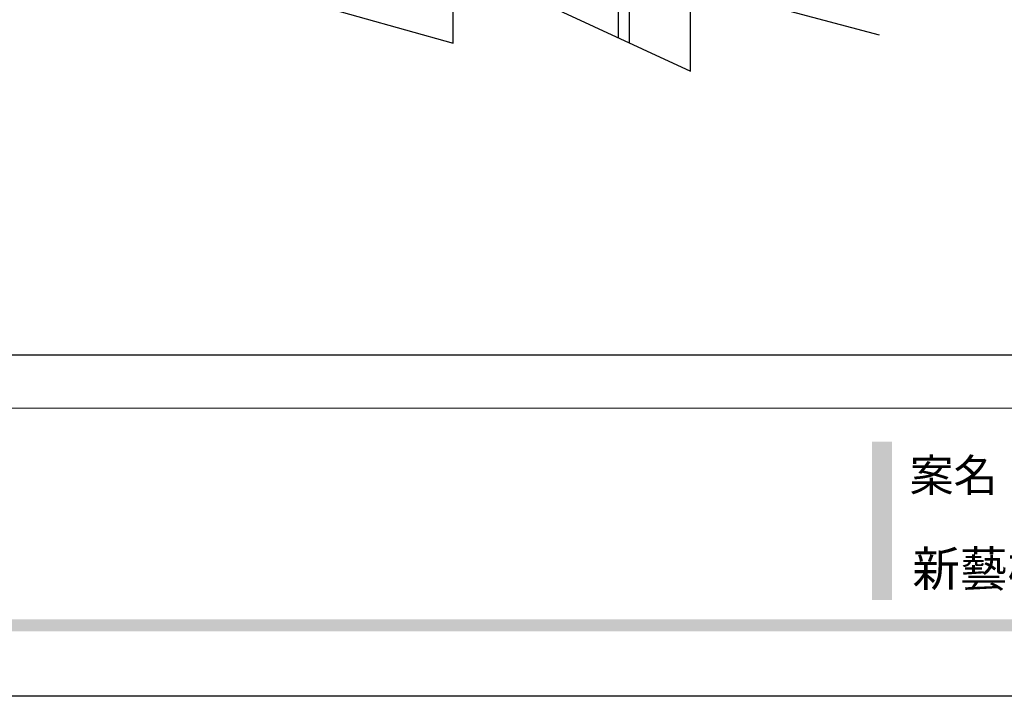
# Model space of a CAD drawing. Units: centimetres. Extents: x 970 to 4750, y 1142 to 2033.
# Drawn here: x 2757 to 2990, y 1142 to 1302 of the extents above; entities that cross this region are included whole.
import ezdxf

# ---------------------------------------------------------------- set-up
doc = ezdxf.new("R2010")
doc.units = ezdxf.units.CM
doc.layers.add('飾花內部線', color=8, linetype='Continuous')
doc.layers.add('飾花外框線', color=7, linetype='Continuous')
doc.styles.add('華槶圖框文字2', font='Microsoft JhengHei.ttf', dxfattribs={"width": 1.053, "height": 1.8})

# ---------------------------------------------------------------- blocks, each defined once
blk = doc.blocks.new('10.')
h = blk.add_hatch(color=256)
h.dxf.hatch_style = 1
h.paths.add_polyline_path([(-1754.43, 201.54), (-1770.18, 201.54), (-1770.18, 76.11), (-1754.43, 76.11)])
h = blk.add_hatch(color=256)
h.dxf.hatch_style = 1
h.paths.add_polyline_path([(-79.89, 61.02), (-4123.42, 61.02), (-4123.42, 51.54), (-79.89, 51.54)])
at = {"color": 250, "lineweight": 20}
blk.add_line((-344.67, 227.96), (-4124.74, 227.96), dxfattribs=at)
for points in [[(-4200, 2970), (0, 2970), (0, 0), (-4200, 0)], [(-4130, 2900), (-70, 2900), (-70, 270.05), (-4130, 270.05)]]:
    blk.add_lwpolyline(points, close=True)
at = {"color": 250, "insert": (-1740.49, 187.7), "char_height": 25.505, "attachment_point": 1, "style": '華槶圖框文字2'}
blk.add_mtext_dynamic_manual_height_columns('{\\W1;案名}', width=3400.7407, gutter_width=9, heights=[0], dxfattribs=at)

msp = doc.modelspace()

# ---------------------------------------------------------------- linework, layer by layer
msp.add_lwpolyline([(2802.99, 1312.59), (2859.55, 1296.69), (2859.55, 1316.13), (2915.89, 1290.03), (2915.89, 1310.66), (2960.75, 1298.64)])
at = {"layer": '飾花內部線'}
msp.add_lwpolyline([(2898.72, 1382.33), (2898.72, 1297.98)], dxfattribs=at)
at = {"layer": '飾花外框線'}
msp.add_lwpolyline([(2901.36, 1382.74), (2901.36, 1296.76)], dxfattribs=at)

# ---------------------------------------------------------------- block references
at = {"xscale": 0.3, "yscale": 0.3, "zscale": 0.3}
msp.add_blockref('10.', (3490.08, 1141.6), dxfattribs=at)

# ---------------------------------------------------------------- texts
at = {"color": 250, "style": '華槶圖框文字2'}
msp.add_text('新藝模組-角花', height=8.284, dxfattribs=at).set_placement((2968.58, 1167.75))

doc.saveas('drawing.dxf')
